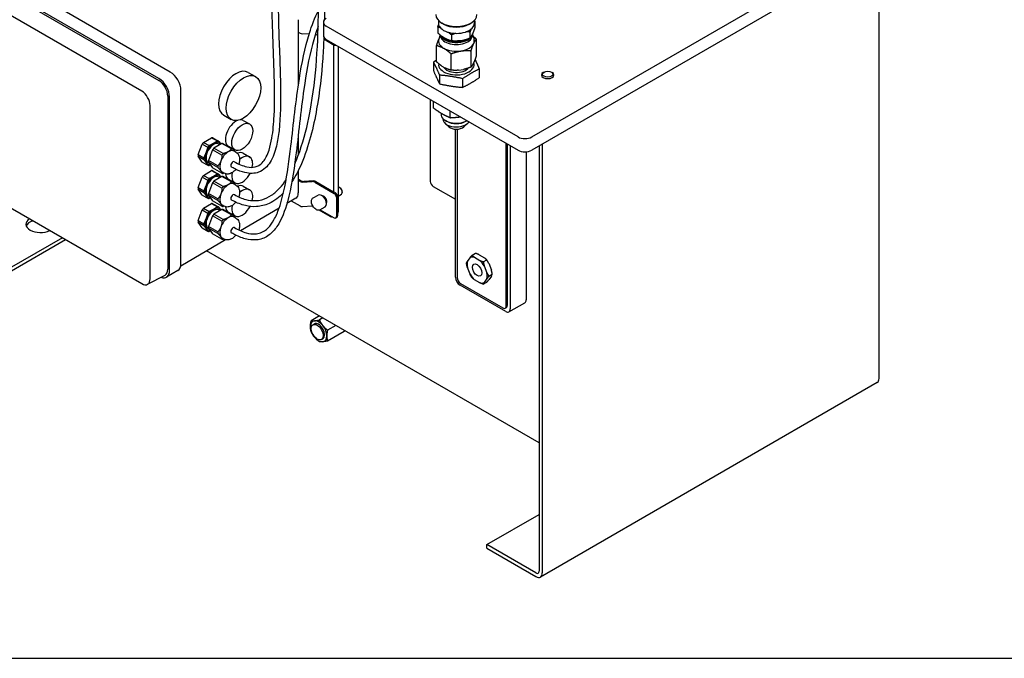
# Model space of a CAD drawing. Units: millimetres. Extents: x 262 to 2612, y 24 to 3405.
# Drawn here: x 613 to 1223, y 2009 to 2405 of the extents above; entities that cross this region are included whole.
import ezdxf

# ---------------------------------------------------------------- set-up
doc = ezdxf.new("R2010")
doc.units = ezdxf.units.MM
doc.header["$LTSCALE"] = 12.5
doc.layers.add('Sketch Geometry(Hillmar_metric)', color=7, linetype='Continuous', lineweight=25)
doc.layers.add('Visible Edges(Hillmar_metric)', color=7, linetype='Continuous', lineweight=25)

msp = doc.modelspace()

# ---------------------------------------------------------------- linework, layer by layer
at = {"layer": 'Sketch Geometry(Hillmar_metric)'}
msp.add_line((262.493, 2009.223), (1421.435, 2009.223), dxfattribs=at)
msp.add_line((262.493, 2009.223), (1421.435, 2009.223), dxfattribs=at)
at = {"layer": 'Visible Edges(Hillmar_metric)'}
for p, q in [((930.251, 2331.992), (1211.679, 2494.475)), ((1211.679, 2486.31), (930.251, 2323.827)), ((706.414, 2372.225), (578.144, 2446.281)), ((1145.407, 2182.503), (1145.407, 2448.047)), ((699.343, 2368.142), (571.073, 2442.198)), ((571.073, 2440.974), (699.343, 2366.917)), ((688.736, 2360.366), (560.467, 2434.422)), ((785.657, 2404.612), (785.657, 2396.896)), ((801.214, 2403.027), (801.214, 2394.862)), ((872.406, 2404.205), (872.406, 2402.579)), ((894.758, 2404.205), (894.758, 2402.579)), ((895.091, 2403.607), (895.091, 2399.927)), ((785.657, 2396.896), (785.657, 2363.748)), ((785.657, 2396.896), (786.753, 2396.263)), ((921.766, 2331.992), (802.972, 2400.578)), ((872.073, 2400.046), (872.073, 2396.366)), ((875.679, 2401.905), (874.557, 2402.553)), ((891.485, 2401.905), (892.607, 2402.553)), ((892.007, 2396.962), (892.007, 2393.283)), ((788.342, 2395.93), (792.524, 2396.141)), ((796.288, 2395.657), (797.783, 2394.794)), ((801.438, 2392.684), (807.919, 2388.942)), ((802.972, 2392.413), (921.766, 2323.827)), ((873.463, 2395.163), (872.65, 2392.595)), ((873.581, 2395.014), (873.581, 2395.067)), ((880.498, 2395.182), (880.498, 2391.502)), ((893.583, 2395.014), (893.583, 2395.926)), ((893.583, 2395.536), (894.514, 2392.595)), ((895.976, 2382.436), (895.976, 2392.549)), ((807.565, 2389.147), (807.565, 2298.107)), ((808.919, 2388.843), (809.036, 2388.911)), ((810.394, 2388.128), (810.394, 2285.656)), ((871.188, 2378.601), (871.188, 2388.714)), ((892.655, 2375.28), (892.655, 2385.393)), ((869.417, 2378.46), (869.417, 2373.086)), ((880.261, 2373.363), (880.261, 2383.476)), ((893.887, 2377.182), (894.745, 2379.03)), ((874.553, 2375.906), (876.896, 2374.553)), ((884.858, 2373.322), (888.058, 2373.817)), ((897.747, 2374.077), (897.747, 2368.704)), ((754.584, 2372.012), (759.212, 2369.377)), ((873.212, 2370.282), (873.212, 2364.908)), ((887.377, 2368.09), (887.377, 2362.717)), ((937.864, 2372.196), (937.423, 2371.942)), ((942.437, 2372.196), (942.878, 2371.942)), ((712.99, 2253.547), (712.99, 2360.835)), ((704.858, 2357.364), (704.858, 2250.077)), ((705.919, 2249.464), (705.919, 2356.752)), ((867.43, 2355.198), (867.43, 2304.478)), ((869.417, 2349.929), (869.417, 2354.051)), ((693.881, 2244.167), (693.881, 2351.455)), ((879.786, 2343.942), (879.786, 2348.064)), ((739.493, 2345.507), (744.121, 2342.872)), ((751.615, 2342.303), (755.531, 2340.073)), ((874.057, 2346.826), (874.057, 2346.057)), ((875.213, 2343.432), (875.213, 2343.087)), ((877.664, 2341.697), (876.847, 2342.169)), ((889.5, 2341.697), (890.157, 2342.076)), ((879.004, 2338.217), (876.5, 2340.513)), ((883.05, 2245.136), (883.05, 2336.773)), ((884.11, 2336.772), (884.11, 2244.932)), ((888.16, 2338.217), (890.664, 2340.513)), ((726.988, 2328.649), (731.981, 2331.572)), ((731.981, 2331.572), (735.531, 2329.551)), ((732.797, 2331.502), (736.347, 2329.481)), ((785.657, 2333.248), (785.657, 2320.678)), ((723.676, 2321.134), (726.172, 2327.624)), ((726.172, 2327.624), (729.722, 2325.602)), ((726.988, 2328.649), (730.538, 2326.628)), ((732.58, 2323.975), (730.084, 2317.486)), ((738.394, 2320.665), (732.58, 2323.975)), ((738.389, 2327.924), (733.397, 2325.001)), ((739.21, 2321.691), (733.397, 2325.001)), ((737.167, 2327.208), (736.453, 2327.615)), ((744.203, 2324.614), (738.389, 2327.924)), ((745.019, 2324.544), (739.205, 2327.854)), ((742.462, 2326.226), (746.378, 2323.996)), ((914.516, 2227.377), (914.516, 2328.013)), ((915.223, 2227.786), (915.223, 2327.604)), ((916.991, 2326.584), (916.991, 2225.54)), ((934.847, 2326.481), (934.847, 2063.203)), ((936.81, 2327.614), (936.81, 2062.07)), ((723.676, 2321.134), (727.226, 2319.113)), ((723.676, 2320.038), (727.226, 2318.017)), ((726.172, 2316.472), (723.676, 2320.038)), ((735.898, 2314.176), (730.084, 2317.486)), ((746.98, 2322.656), (745.987, 2323.222)), ((751.615, 2321.89), (755.531, 2319.661)), ((926.827, 2322.845), (926.827, 2231.219)), ((560.467, 2315.253), (688.736, 2241.196)), ((726.172, 2316.472), (729.722, 2314.451)), ((730.478, 2315.827), (729.922, 2316.144)), ((730.084, 2316.39), (732.58, 2312.823)), ((735.898, 2313.08), (730.084, 2316.39)), ((738.394, 2309.513), (732.58, 2312.823)), ((723.676, 2300.722), (726.172, 2307.211)), ((726.172, 2307.211), (729.722, 2305.19)), ((726.988, 2308.237), (731.981, 2311.16)), ((726.988, 2308.237), (730.538, 2306.216)), ((731.981, 2311.16), (735.531, 2309.139)), ((732.797, 2311.09), (736.347, 2309.069)), ((738.389, 2307.511), (733.397, 2304.588)), ((737.167, 2306.796), (736.453, 2307.202)), ((744.203, 2304.201), (738.389, 2307.511)), ((739.559, 2309.621), (738.565, 2310.187)), ((745.019, 2304.131), (739.205, 2307.441)), ((742.462, 2305.813), (746.378, 2303.584)), ((785.657, 2311.236), (785.657, 2305.04)), ((787.46, 2304.816), (785.657, 2305.857)), ((723.676, 2300.722), (727.226, 2298.701)), ((723.676, 2299.626), (727.226, 2297.605)), ((726.172, 2296.06), (723.676, 2299.626)), ((732.58, 2303.563), (730.084, 2297.073)), ((738.394, 2300.253), (732.58, 2303.563)), ((739.21, 2301.278), (733.397, 2304.588)), ((746.98, 2302.244), (745.987, 2302.809)), ((751.615, 2301.478), (755.531, 2299.248)), ((785.657, 2305.04), (785.657, 2297.325)), ((786.753, 2304.408), (785.657, 2305.04)), ((788.342, 2304.074), (794.286, 2304.374)), ((794.993, 2304.782), (789.049, 2304.482)), ((795.875, 2304.04), (807.919, 2297.087)), ((796.582, 2304.448), (807.565, 2298.107)), ((811.454, 2300.564), (811.107, 2300.765)), ((869.198, 2301.416), (883.05, 2293.419)), ((726.172, 2296.06), (729.722, 2294.038)), ((730.478, 2295.414), (729.922, 2295.731)), ((735.898, 2293.763), (730.084, 2297.073)), ((730.084, 2295.977), (732.58, 2292.411)), ((735.898, 2292.667), (730.084, 2295.977)), ((784.211, 2294.1), (778.62, 2290.808)), ((794.834, 2294.235), (798.016, 2296.072)), ((808.626, 2297.495), (807.565, 2298.107)), ((809.333, 2294.637), (809.333, 2282.798)), ((810.04, 2295.045), (810.04, 2283.206)), ((810.394, 2295.425), (812.357, 2296.558)), ((812.875, 2298.103), (812.875, 2297.703)), ((726.988, 2287.824), (731.981, 2290.748)), ((726.988, 2287.824), (730.538, 2285.803)), ((731.981, 2290.748), (735.531, 2288.726)), ((738.394, 2289.101), (732.58, 2292.411)), ((732.797, 2290.677), (736.347, 2288.656)), ((738.389, 2287.099), (733.397, 2284.176)), ((744.203, 2283.789), (738.389, 2287.099)), ((739.559, 2289.209), (738.565, 2289.774)), ((745.019, 2283.719), (739.205, 2287.029)), ((773.796, 2287.967), (749.938, 2273.92)), ((781.356, 2292.419), (786.753, 2289.302)), ((788.342, 2288.969), (794.286, 2289.269)), ((794.833, 2288.924), (794.24, 2289.266)), ((799.084, 2286.874), (802.266, 2288.711)), ((799.264, 2286.978), (807.919, 2281.981)), ((723.676, 2280.309), (726.172, 2286.799)), ((726.172, 2286.799), (729.722, 2284.778)), ((732.58, 2283.15), (730.084, 2276.661)), ((738.394, 2279.84), (732.58, 2283.15)), ((739.21, 2280.866), (733.397, 2284.176)), ((737.167, 2286.383), (736.453, 2286.79)), ((742.462, 2285.401), (746.378, 2283.171)), ((746.98, 2281.832), (745.987, 2282.397)), ((805.444, 2282.798), (798.679, 2286.704)), ((808.919, 2281.882), (809.626, 2282.291)), ((723.676, 2280.309), (727.226, 2278.288)), ((723.676, 2279.213), (727.226, 2277.192)), ((726.172, 2275.647), (723.676, 2279.213)), ((726.172, 2275.647), (729.722, 2273.626)), ((730.478, 2275.002), (729.922, 2275.319)), ((735.898, 2273.351), (730.084, 2276.661)), ((730.084, 2275.565), (732.58, 2271.999)), ((735.898, 2272.255), (730.084, 2275.565)), ((639.608, 2269.56), (606.554, 2250.477)), ((738.394, 2268.689), (732.58, 2271.999)), ((739.559, 2268.796), (738.565, 2269.362)), ((606.554, 2248.21), (641.571, 2268.427)), ((740.545, 2268.389), (712.853, 2252.083)), ((934.847, 2142.604), (728.879, 2261.52)), ((890.39, 2254.891), (892.042, 2257.24)), ((893.305, 2258.738), (895.426, 2259.963)), ((894.77, 2257.484), (898.072, 2255.577)), ((897.598, 2259.117), (900.901, 2257.21)), ((892.042, 2246.997), (890.39, 2251.253)), ((900.245, 2254.731), (902.366, 2255.956)), ((900.801, 2252.183), (902.452, 2247.927)), ((903.629, 2253.816), (905.28, 2249.56)), ((692.283, 2240.786), (703.145, 2246.453)), ((711.064, 2249.29), (703.993, 2245.207)), ((902.452, 2244.289), (900.801, 2241.94)), ((905.28, 2245.922), (903.629, 2243.573)), ((903.715, 2245.787), (905.836, 2247.012)), ((914.162, 2223.907), (885.878, 2240.237)), ((886.232, 2241.258), (912.395, 2226.153)), ((898.072, 2241.697), (894.77, 2243.603)), ((900.245, 2240.851), (902.366, 2242.075)), ((913.895, 2226.004), (914.602, 2226.412)), ((916.162, 2223.709), (925.998, 2229.388)), ((798.755, 2221.176), (793.669, 2218.24)), ((800.89, 2219.944), (798.72, 2218.691)), ((794.714, 2215.738), (795.63, 2216.266)), ((808.858, 2215.343), (803.772, 2212.407)), ((813.987, 2211.569), (803.772, 2205.672)), ((814.691, 2211.976), (814.101, 2211.635)), ((799.992, 2206.595), (800.908, 2207.124)), ((1144.257, 2179.961), (935.66, 2059.528)), ((902.516, 2079.603), (934.847, 2098.27)), ((932.884, 2062.07), (902.516, 2079.603)), ((902.516, 2077.336), (902.516, 2079.603)), ((902.516, 2077.336), (932.884, 2059.803))]:
    msp.add_line(p, q, dxfattribs=at)
for centre, major_axis, ratio, start_param, end_param in [((807.214, 2403.027), (-6, 0), 0.5773503, 5.4977871, 7.0685835), ((883.582, 2407.764), (12.763, 0), 0.5773503, 3.1415927, 6.2831853), ((883.582, 2402.579), (-11.176, 0), 0.5773503, 0, 3.1415927), ((883.582, 2406.468), (11.176, 0), 0.5773503, 3.9269908, 5.4977871), ((788.167, 2397.08), (2, 0), 0.5773503, 3.9269908, 4.7996554), ((807.214, 2394.862), (-6, 0), 0.5773503, 0, 0.7853982), ((883.582, 2391.442), (-11.112, 0), 0.5773503, 6.1025535, 7.0685835), ((883.582, 2395.014), (-10.001, 0), 0.5773503, 0, 3.1415927), ((883.582, 2396.204), (-10.001, 0), 0.5773503, 0.2382264, 3.088104), ((883.582, 2396.204), (-9.001, 0), 0.5773503, 0.6082982, 2.3595283), ((883.582, 2391.442), (11.112, 0), 0.5773503, 6.0213859, 6.4638171), ((807.919, 2390.575), (1, -1.732), 0.5773503, 5.4977871, 6.3948687), ((883.582, 2391.442), (-11.112, 0), 0.5773503, 0.7853982, 1.8325957), ((883.582, 2391.442), (11.112, 0), 0.5773503, 4.9741884, 6.0213859), ((747.038, 2358.759), (-7.545, -13.253), 0.5733056, 3.1415927, 6.2831853), ((883.582, 2376.796), (-10.999, 0), 0.5773503, 6.195401, 9.6379268), ((883.582, 2376.796), (-8.369, 0), 0.5773503, 0.318953, 2.6947589), ((699.343, 2360.549), (-4.65, 8.054), 0.5773503, 3.9269908, 5.4977871), ((699.343, 2360.549), (3.9, -6.755), 0.5773503, 0.7853982, 2.3561945), ((706.414, 2364.631), (-4.65, 8.054), 0.5773503, 3.9269908, 5.4977871), ((940.15, 2370.367), (3.857, 0), 0.5773503, 2.3563249, 7.0684531), ((688.736, 2354.425), (3.638, -6.301), 0.5773503, 0.7853982, 2.3561945), ((747.038, 2334.264), (-4.577, -8.038), 0.5733056, 3.7856513, 6.2831853), ((747.038, 2334.264), (4.577, 8.038), 0.5733056, 0, 0.3718716), ((883.582, 2346.057), (-9.525, 0), 0.5773503, 0, 2.3324517), ((883.582, 2343.087), (8.369, 0), 0.5773503, 3.1415927, 5.9175872), ((883.582, 2345.113), (-8.369, 0), 0.5773503, 0.7853982, 2.3561945), ((883.582, 2339.881), (-5.41, 0), 0.5773503, 0.5619569, 2.5796357), ((729.485, 2323.987), (4.107, 7.213), 0.5733056, 0.1773966, 0.3392694), ((926.008, 2334.441), (-6, 0), 0.5773503, 0.7853982, 2.3561945), ((729.485, 2323.987), (4.107, 7.213), 0.5733056, 1.2245941, 1.386467), ((733.187, 2321.879), (-3.266, -5.736), 0.5733056, 3.1415927, 6.2831853), ((733.187, 2321.879), (3.711, 6.518), 0.5733056, 0.7819318, 1.8291293), ((733.035, 2321.966), (4.107, 7.213), 0.5733056, 1.2245941, 1.386467), ((735.893, 2320.339), (4.107, 7.213), 0.5733056, 1.2245941, 1.386467), ((733.187, 2321.879), (3.711, 6.518), 0.5733056, 6.0179195, 7.0651171), ((733.035, 2321.966), (4.107, 7.213), 0.5733056, 0.1773966, 0.3392694), ((733.187, 2321.879), (3.711, 6.518), 0.5733056, 6.0061338, 6.0179195), ((735.893, 2320.339), (4.107, 7.213), 0.5733056, 0.1773966, 0.3392694), ((742.276, 2316.704), (3.711, 6.518), 0.5733056, 0, 0.7819318), ((741.707, 2317.029), (4.107, 7.213), 0.5733056, 0.1773966, 0.3392694), ((926.008, 2326.277), (6, 0), 0.5773503, 3.9269908, 5.4977871), ((729.485, 2323.987), (4.107, 7.213), 0.5733056, 2.2717917, 2.4336645), ((733.035, 2321.966), (4.107, 7.213), 0.5733056, 2.2717917, 2.4336645), ((733.187, 2321.879), (-3.711, -6.518), 0.5733056, 4.970722, 6.0179195), ((735.893, 2320.339), (4.107, 7.213), 0.5733056, 2.2717917, 2.4336645), ((742.276, 2316.704), (3.711, 6.518), 0.5733056, 0.7819318, 1.8291293), ((741.707, 2317.029), (4.107, 7.213), 0.5733056, 1.2245941, 1.386467), ((747.038, 2313.852), (4.577, 8.038), 0.5733056, 0, 0.6372386), ((750.955, 2311.622), (4.577, 8.038), 0.5733056, 5.2168321, 7.319506), ((733.187, 2321.879), (-3.711, -6.518), 0.5733056, 6.0179195, 6.644283), ((733.035, 2321.966), (-4.107, -7.213), 0.5733056, 0.1773966, 0.3392694), ((741.707, 2317.029), (4.107, 7.213), 0.5733056, 2.2717917, 2.4336645), ((742.276, 2316.704), (-3.711, -6.518), 0.5733056, 4.970722, 6.0179195), ((745.149, 2315.069), (0.924, 1.622), 0.5733057, 0.0067582, 3.136423), ((729.485, 2303.575), (4.107, 7.213), 0.5733056, 1.2245941, 1.386467), ((733.187, 2301.467), (-3.266, -5.736), 0.5733056, 3.1415927, 6.2831853), ((733.187, 2301.467), (3.711, 6.518), 0.5733056, 0.7819318, 1.8291293), ((733.035, 2301.554), (4.107, 7.213), 0.5733056, 1.2245941, 1.386467), ((729.485, 2303.575), (4.107, 7.213), 0.5733056, 0.1773966, 0.3392694), ((733.187, 2301.467), (3.711, 6.518), 0.5733056, 6.0179195, 7.0651171), ((733.035, 2301.554), (4.107, 7.213), 0.5733056, 0.1773966, 0.3392694), ((742.276, 2316.704), (-3.711, -6.518), 0.5733056, 6.0179195, 6.2831853), ((733.187, 2301.467), (3.711, 6.518), 0.5733056, 6.0061338, 6.0179195), ((735.893, 2299.926), (4.107, 7.213), 0.5733056, 0.1773966, 0.3392694), ((741.707, 2317.029), (-4.107, -7.213), 0.5733056, 0.1773966, 0.3392694), ((747.038, 2313.852), (-4.577, -8.038), 0.5733056, 5.6101005, 6.2831853), ((750.955, 2311.622), (-4.577, -8.038), 0.5733056, 5.227773, 7.9137955), ((729.485, 2303.575), (4.107, 7.213), 0.5733056, 2.2717917, 2.4336645), ((733.187, 2301.467), (-3.711, -6.518), 0.5733056, 4.970722, 6.0179195), ((735.893, 2299.926), (4.107, 7.213), 0.5733056, 1.2245941, 1.386467), ((742.276, 2296.292), (3.711, 6.518), 0.5733056, 0.7819318, 1.8291293), ((741.707, 2296.616), (4.107, 7.213), 0.5733056, 1.2245941, 1.386467), ((742.276, 2296.292), (3.711, 6.518), 0.5733056, 0, 0.7819318), ((741.707, 2296.616), (4.107, 7.213), 0.5733056, 0.1773966, 0.3392694), ((747.038, 2293.439), (4.577, 8.038), 0.5733056, 0, 0.6372386), ((750.955, 2291.21), (4.577, 8.038), 0.5733056, 5.1947896, 7.319506), ((788.167, 2305.224), (-2, 0), 0.5773503, 0.7853982, 1.6580628), ((788.875, 2305.632), (2, 0), 0.5773503, 3.9269908, 4.7996554), ((794.461, 2303.224), (-2, 0), 0.5773503, 3.9269908, 4.7996554), ((795.168, 2303.632), (2, 0), 0.5773503, 0.7853982, 1.6580628), ((811.107, 2298.723), (-1.25, 2.165), 0.5773503, 3.1415927, 5.9133402), ((811.454, 2298.924), (-1.005, 1.74), 0.5773503, 3.9269908, 5.4977871), ((869.198, 2303.457), (1.25, -2.165), 0.5773503, 3.9269908, 5.4977871), ((733.035, 2301.554), (4.107, 7.213), 0.5733056, 2.2717917, 2.4336645), ((733.187, 2301.467), (-3.711, -6.518), 0.5733056, 6.0179195, 6.644283), ((733.035, 2301.554), (-4.107, -7.213), 0.5733056, 0.1773966, 0.3392694), ((735.893, 2299.926), (4.107, 7.213), 0.5733056, 2.2717917, 2.4336645), ((741.707, 2296.616), (4.107, 7.213), 0.5733056, 2.2717917, 2.4336645), ((742.276, 2296.292), (-3.711, -6.518), 0.5733056, 4.970722, 6.0179195), ((745.149, 2294.656), (0.924, 1.622), 0.5733057, 0.0052405, 3.136418), ((780.66, 2300.21), (3.533, -6.12), 0.5773503, 0.0049366, 0.7853982), ((800.141, 2292.392), (-2.125, 3.681), 0.5773503, 3.1415927, 6.2831853), ((801.555, 2293.208), (1.25, -2.165), 0.5773503, 0.2729615, 2.8686312), ((807.919, 2295.454), (1, -1.732), 0.5773503, 0.7853982, 2.3561945), ((808.626, 2295.862), (-1, 1.732), 0.5773503, 3.9269908, 5.4977871), ((729.485, 2283.162), (4.107, 7.213), 0.5733056, 1.2245941, 1.386467), ((733.187, 2281.054), (-3.266, -5.736), 0.5733056, 3.1415926, 6.2831853), ((733.187, 2281.054), (3.711, 6.518), 0.5733056, 0.7819318, 1.8291293), ((729.485, 2283.162), (4.107, 7.213), 0.5733056, 0.1773966, 0.3392694), ((733.187, 2281.054), (3.711, 6.518), 0.5733056, 6.0179195, 7.0651171), ((733.035, 2281.141), (4.107, 7.213), 0.5733056, 0.1773966, 0.3392694), ((742.276, 2296.292), (-3.711, -6.518), 0.5733056, 6.0179195, 6.2831853), ((735.893, 2279.514), (4.107, 7.213), 0.5733056, 0.1773966, 0.3392694), ((741.707, 2296.616), (-4.107, -7.213), 0.5733056, 0.1773966, 0.3392694), ((747.038, 2293.439), (-4.577, -8.038), 0.5733056, 5.6101005, 6.2831853), ((750.955, 2291.21), (-4.577, -8.038), 0.5733056, 5.227773, 7.9044617), ((788.167, 2290.119), (2, 0), 0.5773503, 3.9269908, 4.7996554), ((794.461, 2288.118), (2, 0), 0.5773503, 1.4892115, 1.6580628), ((626, 2278.033), (-9, 0), 0.5773503, 5.5817325, 8.5554344), ((733.187, 2281.054), (-3.711, -6.518), 0.5733056, 4.970722, 6.0179195), ((733.035, 2281.141), (4.107, 7.213), 0.5733056, 1.2245941, 1.386467), ((735.893, 2279.514), (4.107, 7.213), 0.5733056, 1.2245941, 1.386467), ((742.276, 2275.879), (3.711, 6.518), 0.5733056, 0.7819318, 1.8291293), ((733.187, 2281.054), (3.711, 6.518), 0.5733056, 6.0061338, 6.0179195), ((741.707, 2276.204), (4.107, 7.213), 0.5733056, 1.2245941, 1.386467), ((742.276, 2275.879), (3.711, 6.518), 0.5733056, 0, 0.7819318), ((741.707, 2276.204), (4.107, 7.213), 0.5733056, 0.1773966, 0.3392694), ((805.444, 2285.247), (1.5, -2.598), 0.5773503, 5.4977871, 6.2205214), ((807.919, 2283.614), (1, -1.732), 0.5773503, 5.4977871, 7.0685835), ((808.626, 2284.023), (1, -1.732), 0.5773503, 0, 0.7853982), ((808.272, 2286.88), (1.5, -2.598), 0.5773503, 0.1997126, 0.7853982), ((626, 2275.766), (-9, 0), 0.5773503, 5.271232, 6.0632972), ((729.485, 2283.162), (4.107, 7.213), 0.5733056, 2.2717917, 2.4336645), ((733.035, 2281.141), (4.107, 7.213), 0.5733056, 2.2717917, 2.4336645), ((733.187, 2281.054), (-3.711, -6.518), 0.5733056, 6.0179195, 6.644283), ((735.893, 2279.514), (4.107, 7.213), 0.5733056, 2.2717917, 2.4336645), ((742.276, 2275.879), (-3.711, -6.518), 0.5733056, 4.970722, 6.0179195), ((745.149, 2274.244), (0.924, 1.622), 0.5733057, 0.0052374, 3.1364399), ((733.035, 2281.141), (-4.107, -7.213), 0.5733056, 0.1773966, 0.3392694), ((741.707, 2276.204), (4.107, 7.213), 0.5733056, 2.2717917, 2.4336645), ((742.276, 2275.879), (-3.711, -6.518), 0.5733056, 6.0179195, 6.2831853), ((741.707, 2276.204), (-4.107, -7.213), 0.5733056, 0.1773966, 0.3392694), ((896.421, 2249.59), (-4.407, 7.634), 0.5773503, 5.765908, 6.2768639), ((706.414, 2257.344), (4.65, -8.054), 0.5773503, 0, 0.7853982), ((896.421, 2249.59), (4.407, -7.634), 0.5773503, 3.6715129, 4.1824688), ((896.421, 2249.59), (-4.407, 7.634), 0.5773503, 4.7187104, 5.2296663), ((699.343, 2253.261), (4.65, -8.054), 0.5773503, 5.6826032, 7.0685835), ((699.343, 2253.261), (3.9, -6.755), 0.5773503, 6.2584901, 7.0685835), ((885.878, 2243.503), (-2, 3.464), 0.5773503, 0.7853982, 2.3561945), ((886.232, 2243.707), (1.5, -2.598), 0.5773503, 3.9269908, 5.4977871), ((896.421, 2249.59), (4.407, -7.634), 0.5773503, 4.7187104, 5.2296663), ((896.421, 2249.59), (-4.407, 7.634), 0.5773503, 3.6715129, 4.1824688), ((688.736, 2247.137), (3.638, -6.301), 0.5773503, 5.4977871, 7.0685835), ((896.421, 2249.59), (4.407, -7.634), 0.5773503, 5.765908, 6.2768639), ((912.395, 2228.602), (1.5, -2.598), 0.5773503, 5.4977871, 7.0685835), ((913.102, 2229.01), (1.5, -2.598), 0.5773503, 0, 0.7853982), ((923.998, 2232.852), (2, -3.464), 0.5773503, 0, 0.7853982), ((914.162, 2227.173), (2, -3.464), 0.5773503, 5.4977871, 7.0685835), ((798.269, 2211.695), (-3.572, 6.187), 0.5773503, 6.0213859, 7.0685835), ((798.269, 2211.695), (-3.572, 6.187), 0.5773503, 0.7853982, 1.8325957), ((798.269, 2211.695), (-2.639, 4.571), 0.5773503, 3.1415927, 6.2831853), ((798.269, 2211.695), (-3.572, 6.187), 0.5773503, 4.9741884, 6.0213859), ((798.269, 2211.695), (3.572, -6.187), 0.5773503, 0.7853982, 1.8325957), ((798.269, 2211.695), (3.572, -6.187), 0.5773503, 4.9741884, 6.0213859), ((798.269, 2211.695), (3.572, -6.187), 0.5773503, 6.0213859, 7.0685835), ((1141.481, 2184.77), (2.776, -4.809), 0.5773503, 0, 0.7853982), ((932.884, 2064.337), (1.388, -2.404), 0.5773503, 5.4977871, 7.0685835), ((932.884, 2064.337), (2.776, -4.809), 0.5773503, 5.4977871, 7.0685835)]:
    msp.add_ellipse(centre, major_axis=major_axis, ratio=ratio, start_param=start_param, end_param=end_param, dxfattribs=at)
for centre, major_axis, ratio in [((940.15, 2370.877), (3.233, 0), 0.5773503), ((751.667, 2356.124), (7.545, 13.253), 0.5733056), ((750.955, 2332.035), (4.577, 8.038), 0.5733056), ((896.421, 2249.59), (-2.084, 3.61), 0.5773503), ((797.353, 2211.166), (-2.639, 4.571), 0.5773503)]:
    msp.add_ellipse(centre, major_axis=major_axis, ratio=ratio, dxfattribs=at)
for points, knots in [([(746.067, 2316.695), (748.56, 2315.276), (751.179, 2314.071), (755.571, 2313.148), (757.343, 2313.056), (759.797, 2313.666), (760.562, 2313.975), (762.233, 2314.978), (763.133, 2315.776), (764.623, 2317.581), (765.251, 2318.574), (766.494, 2320.965), (767.068, 2322.415), (768.32, 2326.265), (768.869, 2328.738), (770.079, 2335.774), (770.464, 2340.41), (771.156, 2354.398), (770.965, 2363.786), (770.196, 2389.182), (769.286, 2405.329), (769.631, 2428.712), (770.014, 2436.203), (771.563, 2447.934), (772.416, 2452.412), (775.417, 2463.246), (778.125, 2469.237), (784.462, 2478.511), (787.978, 2482.143), (796.711, 2489.543), (802.14, 2493.078), (816.134, 2502.275), (825.028, 2508.317), (842.565, 2522.923), (851.302, 2531.432), (862.457, 2543.995), (865.231, 2547.264), (867.968, 2550.622)], [0, 0, 0, 0, 1.0642627, 1.0642627, 1.7431747, 1.7431747, 2.055847, 2.055847, 2.4596412, 2.4596412, 2.8272232, 2.8272232, 3.3001021, 3.3001021, 4.0571816, 4.0571816, 5.4455834, 5.4455834, 8.2588837, 8.2588837, 13.0693932, 13.0693932, 15.3417377, 15.3417377, 16.8053108, 16.8053108, 19.1337561, 19.1337561, 21.2164203, 21.2164203, 23.9897799, 23.9897799, 28.1238851, 28.1238851, 32.1650103, 32.1650103, 33.5217908, 33.5217908, 33.5217908, 33.5217908]), ([(867.662, 2544.396), (867.007, 2543.616), (866.349, 2542.842), (857.608, 2532.663), (849.142, 2524.021), (832.792, 2509.667), (824.828, 2503.741), (809.258, 2493.17), (801.602, 2488.636), (791.483, 2480.283), (788.308, 2477.17), (783.461, 2470.601), (781.597, 2467.4), (777.749, 2458.529), (776.105, 2452.281), (774.12, 2439.673), (773.628, 2433.277), (773.076, 2418.014), (773.224, 2409.014), (773.856, 2387.622), (774.484, 2375.18), (774.779, 2353.79), (774.728, 2344.784), (773.358, 2332.672), (772.859, 2329.463), (771.258, 2322.815), (770.066, 2319.287), (767.399, 2315.028), (766.446, 2313.829), (764.098, 2311.659), (762.612, 2310.754), (759.795, 2309.744), (758.451, 2309.511), (755.596, 2309.418), (754.069, 2309.617), (750.494, 2310.463), (748.471, 2311.266), (745.751, 2312.605), (744.981, 2313.017), (744.221, 2313.45)], [21.3984479, 21.3984479, 21.3984479, 21.3984479, 21.7202258, 21.7202258, 25.6620986, 25.6620986, 29.3121451, 29.3121451, 33.1048138, 33.1048138, 35.025013, 35.025013, 36.466917, 36.466917, 38.5958102, 38.5958102, 40.558141, 40.558141, 43.2514602, 43.2514602, 46.9834047, 46.9834047, 49.6714923, 49.6714923, 50.6414198, 50.6414198, 51.7328842, 51.7328842, 52.2094209, 52.2094209, 52.7705936, 52.7705936, 53.2388979, 53.2388979, 53.7856921, 53.7856921, 54.5685649, 54.5685649, 54.8845448, 54.8845448, 54.8845448, 54.8845448]), ([(783.423, 2315.266), (784.148, 2316.878), (784.825, 2318.515), (788.435, 2327.879), (790.557, 2335.932), (794.4, 2354.588), (795.76, 2365.307), (797.584, 2386.739), (797.954, 2397.526), (798.235, 2416.284), (798.173, 2424.527), (798.493, 2438.728), (798.785, 2444.818), (801.043, 2453.189), (802.127, 2455.912), (804.743, 2459.611), (805.535, 2460.578), (807.4, 2462.517), (808.481, 2463.5), (810.476, 2465.094), (811.281, 2465.695), (813.348, 2467.152), (814.686, 2468.026), (817.221, 2469.61), (818.443, 2470.343), (821.095, 2471.91), (822.525, 2472.736), (825.239, 2474.301), (826.537, 2475.047), (827.787, 2475.768)], [5.3733629, 5.3733629, 5.3733629, 5.3733629, 5.909355, 5.909355, 8.4200554, 8.4200554, 11.7484596, 11.7484596, 15.3466027, 15.3466027, 18.6765497, 18.6765497, 21.9453226, 21.9453226, 23.6055441, 23.6055441, 24.1864023, 24.1864023, 24.7478423, 24.7478423, 25.075989, 25.075989, 25.5456847, 25.5456847, 25.9732, 25.9732, 26.5081693, 26.5081693, 27.0385273, 27.0385273, 27.0385273, 27.0385273]), ([(829.654, 2472.535), (827.605, 2471.352), (825.417, 2470.101), (821.534, 2467.838), (819.882, 2466.863), (817.433, 2465.342), (816.618, 2464.823), (814.71, 2463.557), (813.629, 2462.793), (811.808, 2461.396), (811.028, 2460.742), (809.486, 2459.329), (808.77, 2458.575), (807.204, 2456.713), (806.487, 2455.628), (804.727, 2452.392), (804.022, 2450.193), (802.524, 2443.323), (802.229, 2438.137), (801.911, 2425.339), (801.968, 2417.341), (801.836, 2407.252), (801.814, 2405.888), (801.788, 2404.505)], [0, 0, 0, 0, 0.8688365, 0.8688365, 1.4483498, 1.4483498, 1.734912, 1.734912, 2.1453884, 2.1453884, 2.5234055, 2.5234055, 3.0033707, 3.0033707, 3.7538927, 3.7538927, 5.2335893, 5.2335893, 8.0233924, 8.0233924, 11.2783444, 11.2783444, 11.7784579, 11.7784579, 11.7784579, 11.7784579]), ([(746.069, 2275.87), (748.47, 2274.503), (750.94, 2273.366), (755.268, 2272.143), (757.149, 2271.871), (760.068, 2272.04), (761.17, 2272.255), (763.959, 2273.253), (765.602, 2274.345), (768.359, 2277.153), (769.533, 2278.805), (771.833, 2282.868), (772.899, 2285.394), (775.26, 2292.169), (776.35, 2296.606), (778.936, 2309.303), (780.049, 2317.787), (782.749, 2340.204), (784.129, 2354.267), (787.832, 2377.658), (789.713, 2387.134), (794.068, 2401.086), (795.889, 2405.881), (798.14, 2410.387)], [0, 0, 0, 0, 1.0243217, 1.0243217, 1.8009389, 1.8009389, 2.2902478, 2.2902478, 3.0925242, 3.0925242, 3.8214119, 3.8214119, 4.7349202, 4.7349202, 6.1845919, 6.1845919, 8.8270255, 8.8270255, 13.1536784, 13.1536784, 16.1196068, 16.1196068, 17.7167305, 17.7167305, 17.7167305, 17.7167305]), ([(797.963, 2400.538), (796.606, 2396.882), (795.455, 2393.112), (792.066, 2380.281), (790.452, 2370.961), (787.143, 2347.648), (785.815, 2333.542), (782.78, 2310.199), (781.379, 2300.761), (777.407, 2286.395), (775.425, 2280.979), (771.08, 2274.548), (769.432, 2272.71), (765.518, 2269.795), (763.145, 2268.793), (758.738, 2268.105), (756.686, 2268.182), (752.232, 2268.982), (749.812, 2269.841), (746.377, 2271.448), (745.292, 2272.016), (744.222, 2272.626)], [49.3372966, 49.3372966, 49.3372966, 49.3372966, 50.5635327, 50.5635327, 53.4686693, 53.4686693, 57.809201, 57.809201, 60.7522024, 60.7522024, 62.5907781, 62.5907781, 63.4579683, 63.4579683, 64.4027815, 64.4027815, 65.1774097, 65.1774097, 66.1260577, 66.1260577, 66.5717395, 66.5717395, 66.5717395, 66.5717395]), ([(801.484, 2393.836), (801.317, 2389.527), (801.087, 2385.098), (800.058, 2370.494), (798.912, 2359.908), (795.019, 2337.921), (792.202, 2326.301), (785.917, 2311.551), (783.983, 2307.698), (781.675, 2304.135)], [13.0261109, 13.0261109, 13.0261109, 13.0261109, 14.4981232, 14.4981232, 17.8041623, 17.8041623, 21.3750632, 21.3750632, 22.668435, 22.668435, 22.668435, 22.668435]), ([(746.98, 2322.656), (747.426, 2322.402), (747.823, 2322.065), (748.491, 2321.272), (748.749, 2320.812), (749.159, 2319.759), (749.272, 2319.16), (749.355, 2317.816), (749.279, 2317.069), (749.033, 2315.975), (748.931, 2315.617), (748.808, 2315.264)], [0.7819318, 0.7819318, 0.7819318, 0.7819318, 0.9903204, 0.9903204, 1.2175067, 1.2175067, 1.5018235, 1.5018235, 1.8621299, 1.8621299, 2.0393231, 2.0393231, 2.0393231, 2.0393231]), ([(746.993, 2311.997), (746.498, 2311.384), (745.939, 2310.831), (744.683, 2309.893), (743.982, 2309.507), (742.545, 2309.082), (741.826, 2308.996), (740.564, 2309.176), (740.035, 2309.35), (739.559, 2309.621)], [2.630165, 2.630165, 2.630165, 2.630165, 3.0038605, 3.0038605, 3.3854835, 3.3854835, 3.7009116, 3.7009116, 3.9235244, 3.9235244, 3.9235244, 3.9235244]), ([(746.069, 2296.283), (748.286, 2295.021), (750.649, 2293.963), (755.057, 2292.786), (757.071, 2292.507), (760.423, 2292.626), (761.754, 2292.817), (765.163, 2293.721), (767.254, 2294.71), (770.966, 2297.24), (772.645, 2298.756), (775.597, 2301.993), (776.907, 2303.711), (778.108, 2305.51)], [0, 0, 0, 0, 0.9487335, 0.9487335, 1.6777732, 1.6777732, 2.1435335, 2.1435335, 2.8863379, 2.8863379, 3.5855519, 3.5855519, 4.2456602, 4.2456602, 4.2456602, 4.2456602]), ([(746.98, 2302.244), (747.426, 2301.99), (747.823, 2301.653), (748.491, 2300.86), (748.749, 2300.4), (749.159, 2299.346), (749.272, 2298.748), (749.355, 2297.404), (749.279, 2296.657), (749.035, 2295.569), (748.934, 2295.217), (748.815, 2294.871)], [0.7819318, 0.7819318, 0.7819318, 0.7819318, 0.9903204, 0.9903204, 1.2175067, 1.2175067, 1.5018235, 1.5018235, 1.8621299, 1.8621299, 2.0361449, 2.0361449, 2.0361449, 2.0361449]), ([(776.469, 2297.419), (775.173, 2296.047), (773.786, 2294.782), (770.812, 2292.548), (769.208, 2291.578), (765.081, 2289.699), (762.433, 2289.04), (757.496, 2288.73), (755.148, 2288.976), (750.252, 2290.133), (747.714, 2291.169), (744.966, 2292.622), (744.592, 2292.827), (744.222, 2293.038)], [23.5357219, 23.5357219, 23.5357219, 23.5357219, 24.1152621, 24.1152621, 24.7041135, 24.7041135, 25.5778797, 25.5778797, 26.3782876, 26.3782876, 27.343213, 27.343213, 27.4969476, 27.4969476, 27.4969476, 27.4969476]), ([(799.084, 2286.874), (798.854, 2286.741), (798.594, 2286.663), (798.034, 2286.613), (797.733, 2286.651), (797.095, 2286.843), (796.757, 2287.012), (796.097, 2287.463), (795.774, 2287.751), (795.182, 2288.407), (794.913, 2288.776), (794.453, 2289.556), (794.261, 2289.969), (793.972, 2290.802), (793.874, 2291.223), (793.788, 2292.039), (793.801, 2292.434), (793.951, 2293.15), (794.085, 2293.474), (794.435, 2293.944), (794.621, 2294.112), (794.834, 2294.235)], [0.7853982, 0.7853982, 0.7853982, 0.7853982, 1.0480067, 1.0480067, 1.3348414, 1.3348414, 1.6626716, 1.6626716, 2.0028693, 2.0028693, 2.3404101, 2.3404101, 2.6762152, 2.6762152, 3.0134609, 3.0134609, 3.3536099, 3.3536099, 3.6835821, 3.6835821, 3.9269908, 3.9269908, 3.9269908, 3.9269908]), ([(747.002, 2291.595), (746.504, 2290.978), (745.943, 2290.421), (744.683, 2289.481), (743.982, 2289.095), (742.545, 2288.669), (741.826, 2288.584), (740.564, 2288.764), (740.035, 2288.937), (739.559, 2289.209)], [2.6280299, 2.6280299, 2.6280299, 2.6280299, 3.0038605, 3.0038605, 3.3854835, 3.3854835, 3.7009116, 3.7009116, 3.9235244, 3.9235244, 3.9235244, 3.9235244]), ([(746.98, 2281.832), (747.426, 2281.578), (747.823, 2281.241), (748.491, 2280.448), (748.749, 2279.987), (749.159, 2278.934), (749.272, 2278.336), (749.355, 2276.991), (749.279, 2276.245), (749.033, 2275.148), (748.93, 2274.789), (748.807, 2274.435)], [0.7819318, 0.7819318, 0.7819318, 0.7819318, 0.9903204, 0.9903204, 1.2175067, 1.2175067, 1.5018235, 1.5018235, 1.8621299, 1.8621299, 2.040146, 2.040146, 2.040146, 2.040146]), ([(746.988, 2271.166), (746.494, 2270.555), (745.937, 2270.005), (744.683, 2269.068), (743.982, 2268.682), (742.545, 2268.257), (741.826, 2268.171), (740.564, 2268.351), (740.035, 2268.525), (739.559, 2268.796)], [2.6314456, 2.6314456, 2.6314456, 2.6314456, 3.0038605, 3.0038605, 3.3854835, 3.3854835, 3.7009116, 3.7009116, 3.9235244, 3.9235244, 3.9235244, 3.9235244])]:
    msp.add_open_spline(points, degree=3, knots=knots, dxfattribs=at)
for points, weights in [([(894.758, 2403.907), (894.923, 2403.76), (895.091, 2403.607)], [1.20794158055, 1.20196073268, 1.19553312359]), ([(894.758, 2403.167), (894.92, 2403.395), (895.091, 2403.607)], [1.22803651822, 1.21353750162, 1.19553312359]), ([(872.073, 2400.046), (872.328, 2400.827), (872.565, 2401.496)], [1.19553312359, 1.22259119484, 1.24173209137]), ([(873.703, 2399.562), (872.923, 2399.839), (872.073, 2400.046)], [1.25002105756, 1.22873880899, 1.19553312359]), ([(880.498, 2395.182), (879.49, 2396.1), (878.576, 2396.81)], [1.19553312359, 1.23511501818, 1.25775471632]), ([(892.007, 2396.962), (890.648, 2397.084), (889.414, 2397.075)], [1.19553312359, 1.23458888618, 1.25714985836]), ([(892.638, 2398.798), (892.336, 2397.971), (892.007, 2396.962)], [1.25253655665, 1.23073482621, 1.19553312359]), ([(895.091, 2399.927), (894.265, 2397.394), (893.549, 2395.852)], [1.19553312359, 1.28800793252, 1.28800793252]), ([(872.727, 2392.837), (872.012, 2391.242), (871.188, 2388.714)], [1.27239425247, 1.26576417751, 1.1815664719]), ([(876.285, 2393.182), (874.33, 2394.311), (872.073, 2396.366)], [1.28800793252, 1.28800793253, 1.19553312359]), ([(880.498, 2391.502), (878.241, 2392.053), (876.285, 2393.182)], [1.19553312359, 1.28800793251, 1.28800793252]), ([(883.203, 2396.13), (881.918, 2395.748), (880.498, 2395.182)], [1.25920554947, 1.2363988745, 1.19553312359]), ([(886.253, 2391.64), (883.582, 2391.227), (880.498, 2391.502)], [1.28800793252, 1.28800793253, 1.19553312359]), ([(886.253, 2391.64), (888.923, 2392.053), (892.007, 2393.283)], [1.28800793252, 1.28800793251, 1.19553312359]), ([(893.549, 2395.852), (892.833, 2394.311), (892.007, 2393.283)], [1.28800793252, 1.28800793252, 1.19553312359]), ([(895.976, 2392.549), (894.94, 2393.493), (893.995, 2394.233)], [1.1815664719, 1.21888514503, 1.24096566271]), ([(894.316, 2389.782), (895.086, 2391.442), (895.976, 2392.549)], [1.27296095657, 1.27296095655, 1.1815664719]), ([(871.188, 2388.714), (873.619, 2388.121), (875.724, 2386.906)], [1.1815664719, 1.27296095659, 1.27296095657]), ([(880.261, 2383.476), (877.83, 2385.69), (875.724, 2386.906)], [1.1815664719, 1.27296095655, 1.27296095657]), ([(880.261, 2383.476), (883.582, 2384.8), (886.458, 2385.245)], [1.1815664719, 1.27296095659, 1.27296095657]), ([(886.458, 2385.245), (889.334, 2385.69), (892.655, 2385.393)], [1.27296095657, 1.27296095655, 1.1815664719]), ([(892.655, 2385.393), (893.545, 2388.121), (894.316, 2389.782)], [1.1815664719, 1.27296095659, 1.27296095657]), ([(869.417, 2378.46), (870.336, 2379.084), (871.188, 2379.637)], [1, 1.02432712306, 1.04100322017]), ([(873.212, 2370.282), (871.315, 2374.899), (869.417, 2378.46)], [1, 1.15470053838, 1]), ([(874.553, 2375.906), (872.982, 2376.967), (871.188, 2378.601)], [1.26596646749, 1.24767741005, 1.1815664719]), ([(895.976, 2382.436), (895.32, 2380.423), (894.745, 2379.03)], [1.1815664719, 1.24767741005, 1.26596646749]), ([(895.119, 2379.978), (896.354, 2377.465), (897.747, 2374.077)], [1.06436983206, 1.10903686425, 1]), ([(869.417, 2373.086), (871.315, 2368.47), (873.212, 2364.908)], [1, 1.15470053838, 1]), ([(880.261, 2373.363), (878.467, 2373.801), (876.896, 2374.553)], [1.1815664719, 1.24767741005, 1.26596646749]), ([(884.858, 2373.322), (882.712, 2373.144), (880.261, 2373.363)], [1.26596646749, 1.24767741005, 1.1815664719]), ([(897.747, 2374.077), (892.562, 2371.612), (887.377, 2368.09)], [1, 1.15470053838, 1]), ([(892.655, 2375.28), (890.204, 2374.303), (888.058, 2373.817)], [1.1815664719, 1.24767741005, 1.26596646749]), ([(893.887, 2377.182), (893.312, 2376.097), (892.655, 2375.28)], [1.26596646749, 1.24767741005, 1.1815664719]), ([(887.377, 2368.09), (880.295, 2369.714), (873.212, 2370.282)], [1, 1.15470053838, 1]), ([(887.377, 2362.717), (892.562, 2365.183), (897.747, 2368.704)], [1, 1.15470053838, 1]), ([(873.212, 2364.908), (880.295, 2363.285), (887.377, 2362.717)], [1, 1.15470053838, 1]), ([(869.417, 2349.929), (872.195, 2347.895), (874.602, 2346.506)], [1, 1.0379548493, 1]), ([(874.602, 2346.506), (877.008, 2345.117), (879.786, 2343.942)], [1, 1.0379548493, 1]), ([(879.786, 2343.942), (883.109, 2344.08), (885.994, 2344.48)], [1, 1.03306931142, 1.00851334554]), ([(728.627, 2322.271), (729.219, 2323.811), (729.722, 2325.602)], [2.54258100046, 2.54258100046, 2.41384272196]), ([(733.187, 2328.003), (732.002, 2327.309), (730.538, 2326.628)], [2.54258100046, 2.54258100046, 2.41384272196]), ([(735.531, 2329.551), (734.372, 2328.697), (733.187, 2328.003)], [2.41384272196, 2.54258100046, 2.54258100046]), ([(736.347, 2329.481), (737.155, 2328.457), (737.748, 2327.611)], [2.41384272196, 2.54258100046, 2.54258100046]), ([(737.748, 2327.611), (737.763, 2327.589), (737.779, 2327.567)], [2.54258100046, 2.54258100046, 2.54249178673]), ([(744.203, 2324.614), (743.461, 2323.522), (742.276, 2322.828)], [1.58007010812, 1.66434051388, 1.66434051388]), ([(746.438, 2322.965), (745.896, 2323.641), (745.019, 2324.544)], [1.65699944631, 1.63946814481, 1.58007010812]), ([(727.226, 2319.113), (728.034, 2320.731), (728.627, 2322.271)], [2.41384272196, 2.54258100046, 2.54258100046]), ([(728.627, 2316.147), (728.034, 2316.994), (727.226, 2318.017)], [2.54258100046, 2.54258100046, 2.41384272196]), ([(738.394, 2320.665), (738.308, 2318.636), (737.716, 2317.096)], [1.58007010812, 1.66434051388, 1.66434051388]), ([(742.276, 2322.828), (741.091, 2322.134), (739.21, 2321.691)], [1.66434051388, 1.66434051388, 1.58007010812]), ([(729.722, 2314.451), (729.219, 2315.301), (728.627, 2316.147)], [2.41384272196, 2.54258100046, 2.54258100046]), ([(731.252, 2314.721), (730.907, 2314.552), (730.538, 2314.381)], [2.46866915064, 2.44503468168, 2.41384272196]), ([(737.716, 2317.096), (737.123, 2315.556), (735.898, 2314.176)], [1.66434051388, 1.66434051388, 1.58007010812]), ([(735.898, 2313.08), (737.123, 2311.819), (737.716, 2310.972)], [1.58007010812, 1.66434051388, 1.66434051388]), ([(728.627, 2301.858), (729.219, 2303.399), (729.722, 2305.19)], [2.54258100046, 2.54258100046, 2.41384272196]), ([(733.187, 2307.59), (732.002, 2306.897), (730.538, 2306.216)], [2.54258100046, 2.54258100046, 2.41384272196]), ([(735.531, 2309.139), (734.372, 2308.284), (733.187, 2307.59)], [2.41384272196, 2.54258100046, 2.54258100046]), ([(736.347, 2309.069), (737.155, 2308.045), (737.748, 2307.199)], [2.41384272196, 2.54258100046, 2.54258100046]), ([(737.716, 2310.972), (738.308, 2310.126), (738.394, 2309.513)], [1.66434051388, 1.66434051388, 1.58007010812]), ([(737.748, 2307.199), (737.763, 2307.176), (737.779, 2307.154)], [2.54258100046, 2.54258100046, 2.54249178673]), ([(739.673, 2309.559), (739.448, 2309.499), (739.21, 2309.443)], [1.5991943153, 1.59024667751, 1.58007010812]), ([(727.226, 2298.701), (728.034, 2300.318), (728.627, 2301.858)], [2.41384272196, 2.54258100046, 2.54258100046]), ([(738.394, 2300.253), (738.308, 2298.224), (737.716, 2296.684)], [1.58007010812, 1.66434051388, 1.66434051388]), ([(742.276, 2302.416), (741.091, 2301.722), (739.21, 2301.278)], [1.66434051388, 1.66434051388, 1.58007010812]), ([(744.203, 2304.201), (743.461, 2303.109), (742.276, 2302.416)], [1.58007010812, 1.66434051388, 1.66434051388]), ([(746.438, 2302.553), (745.896, 2303.229), (745.019, 2304.131)], [1.65699944631, 1.63946814481, 1.58007010812]), ([(728.627, 2295.735), (728.034, 2296.581), (727.226, 2297.605)], [2.54258100046, 2.54258100046, 2.41384272196]), ([(729.722, 2294.038), (729.219, 2294.888), (728.627, 2295.735)], [2.41384272196, 2.54258100046, 2.54258100046]), ([(731.252, 2294.309), (730.907, 2294.14), (730.538, 2293.968)], [2.46866915064, 2.44503468168, 2.41384272196]), ([(737.716, 2296.684), (737.123, 2295.143), (735.898, 2293.763)], [1.66434051388, 1.66434051388, 1.58007010812]), ([(733.187, 2287.178), (732.002, 2286.484), (730.538, 2285.803)], [2.54258100046, 2.54258100046, 2.41384272196]), ([(735.531, 2288.726), (734.372, 2287.872), (733.187, 2287.178)], [2.41384272196, 2.54258100046, 2.54258100046]), ([(735.898, 2292.667), (737.123, 2291.406), (737.716, 2290.56)], [1.58007010812, 1.66434051388, 1.66434051388]), ([(736.347, 2288.656), (737.155, 2287.633), (737.748, 2286.786)], [2.41384272196, 2.54258100046, 2.54258100046]), ([(737.716, 2290.56), (738.308, 2289.713), (738.394, 2289.101)], [1.66434051388, 1.66434051388, 1.58007010812]), ([(739.673, 2289.146), (739.448, 2289.087), (739.21, 2289.031)], [1.5991943153, 1.59024667751, 1.58007010812]), ([(727.226, 2278.288), (728.034, 2279.906), (728.627, 2281.446)], [2.41384272196, 2.54258100046, 2.54258100046]), ([(728.627, 2281.446), (729.219, 2282.986), (729.722, 2284.778)], [2.54258100046, 2.54258100046, 2.41384272196]), ([(737.748, 2286.786), (737.763, 2286.764), (737.779, 2286.742)], [2.54258100046, 2.54258100046, 2.54249178673]), ([(742.276, 2282.003), (741.091, 2281.309), (739.21, 2280.866)], [1.66434051388, 1.66434051388, 1.58007010812]), ([(744.203, 2283.789), (743.461, 2282.697), (742.276, 2282.003)], [1.58007010812, 1.66434051388, 1.66434051388]), ([(746.438, 2282.14), (745.896, 2282.817), (745.019, 2283.719)], [1.65699944631, 1.63946814481, 1.58007010812]), ([(728.627, 2275.322), (728.034, 2276.169), (727.226, 2277.192)], [2.54258100046, 2.54258100046, 2.41384272196]), ([(729.722, 2273.626), (729.219, 2274.476), (728.627, 2275.322)], [2.41384272196, 2.54258100046, 2.54258100046]), ([(737.716, 2276.271), (737.123, 2274.731), (735.898, 2273.351)], [1.66434051388, 1.66434051388, 1.58007010812]), ([(738.394, 2279.84), (738.308, 2277.811), (737.716, 2276.271)], [1.58007010812, 1.66434051388, 1.66434051388]), ([(731.252, 2273.896), (730.907, 2273.727), (730.538, 2273.556)], [2.46866915064, 2.44503468168, 2.41384272196]), ([(735.898, 2272.255), (737.123, 2270.994), (737.716, 2270.147)], [1.58007010812, 1.66434051388, 1.66434051388]), ([(737.716, 2270.147), (738.308, 2269.301), (738.394, 2268.689)], [1.66434051388, 1.66434051388, 1.58007010812]), ([(739.673, 2268.734), (739.448, 2268.675), (739.21, 2268.618)], [1.5991943153, 1.59024667751, 1.58007010812]), ([(892.042, 2257.24), (892.586, 2257.918), (893.305, 2258.738)], [1, 1.00967005881, 1]), ([(893.305, 2258.738), (894.023, 2258.046), (894.77, 2257.484)], [1, 1.00967005881, 1]), ([(897.598, 2259.117), (896.624, 2259.548), (895.426, 2259.963)], [1, 1.00967005881, 1]), ([(902.366, 2255.956), (901.648, 2256.647), (900.901, 2257.21)], [1, 1.00967005881, 1]), ([(889.835, 2253.801), (890.074, 2254.344), (890.39, 2254.891)], [1, 1.00967005881, 1]), ([(890.39, 2251.253), (890.074, 2252.428), (889.835, 2253.801)], [1, 1.00967005881, 1]), ([(898.072, 2255.577), (899.047, 2255.146), (900.245, 2254.731)], [1, 1.00967005881, 1]), ([(900.245, 2254.731), (900.484, 2253.358), (900.801, 2252.183)], [1, 1.00967005881, 1]), ([(903.629, 2253.816), (903.085, 2254.859), (902.366, 2255.956)], [1, 1.00967005881, 1]), ([(893.305, 2244.857), (892.586, 2245.954), (892.042, 2246.997)], [1, 1.00967005881, 1]), ([(894.77, 2243.603), (894.023, 2244.166), (893.305, 2244.857)], [1, 1.00967005881, 1]), ([(902.452, 2247.927), (902.996, 2246.884), (903.715, 2245.787)], [1, 1.00967005881, 1]), ([(903.715, 2245.787), (902.996, 2244.967), (902.452, 2244.289)], [1, 1.00967005881, 1]), ([(905.836, 2247.012), (905.597, 2248.385), (905.28, 2249.56)], [1, 1.00967005881, 1]), ([(905.28, 2245.922), (905.597, 2246.469), (905.836, 2247.012)], [1, 1.00967005881, 1]), ([(900.245, 2240.851), (899.047, 2241.265), (898.072, 2241.697)], [1, 1.00967005881, 1]), ([(900.801, 2241.94), (900.484, 2241.394), (900.245, 2240.851)], [1, 1.00967005881, 1]), ([(902.366, 2242.075), (903.085, 2242.895), (903.629, 2243.573)], [1, 1.00967005881, 1]), ([(793.218, 2214.612), (793.218, 2216.174), (793.669, 2218.24)], [3.02725409166, 3.02725409166, 2.80990702675]), ([(793.669, 2211.504), (793.218, 2213.049), (793.218, 2214.612)], [2.80990702675, 3.02725409166, 3.02725409166]), ([(793.669, 2218.24), (794.571, 2218.1), (795.743, 2218.205)], [2.80990702676, 3.02725409164, 3.02725409168]), ([(795.743, 2218.205), (796.915, 2218.309), (798.72, 2218.691)], [3.02725409168, 3.02725409171, 2.80990702676]), ([(798.72, 2218.691), (799.622, 2216.747), (800.795, 2215.288)], [2.80990702676, 3.02725409171, 3.02725409168]), ([(800.795, 2215.288), (801.967, 2213.83), (803.772, 2212.407)], [3.02725409168, 3.02725409164, 2.80990702676]), ([(795.743, 2208.102), (794.571, 2209.56), (793.669, 2211.504)], [3.02725409168, 3.02725409164, 2.80990702676]), ([(798.72, 2205.22), (796.915, 2206.644), (795.743, 2208.102)], [2.80990702676, 3.02725409171, 3.02725409168]), ([(803.772, 2212.407), (803.32, 2210.342), (803.32, 2208.779)], [2.80990702675, 3.02725409166, 3.02725409166]), ([(803.32, 2208.779), (803.32, 2207.216), (803.772, 2205.672)], [3.02725409166, 3.02725409166, 2.80990702675]), ([(814.135, 2212.297), (814.069, 2211.945), (813.987, 2211.569)], [2.87787481255, 2.84706766633, 2.80990702675]), ([(814.101, 2211.635), (814.054, 2211.65), (814.008, 2211.665)], [1.08439344643, 1.08621502355, 1.08799704157]), ([(814.34, 2212.178), (814.206, 2211.906), (814.101, 2211.635)], [1.12737378022, 1.10970169826, 1.08439344644]), ([(800.795, 2205.186), (799.622, 2205.081), (798.72, 2205.22)], [3.02725409166, 3.0272540917, 2.80990702675]), ([(803.772, 2205.672), (801.967, 2205.29), (800.795, 2205.186)], [2.80990702675, 3.02725409163, 3.02725409166])]:
    msp.add_rational_spline(points, weights, degree=2, dxfattribs=at)

doc.saveas('drawing.dxf')
